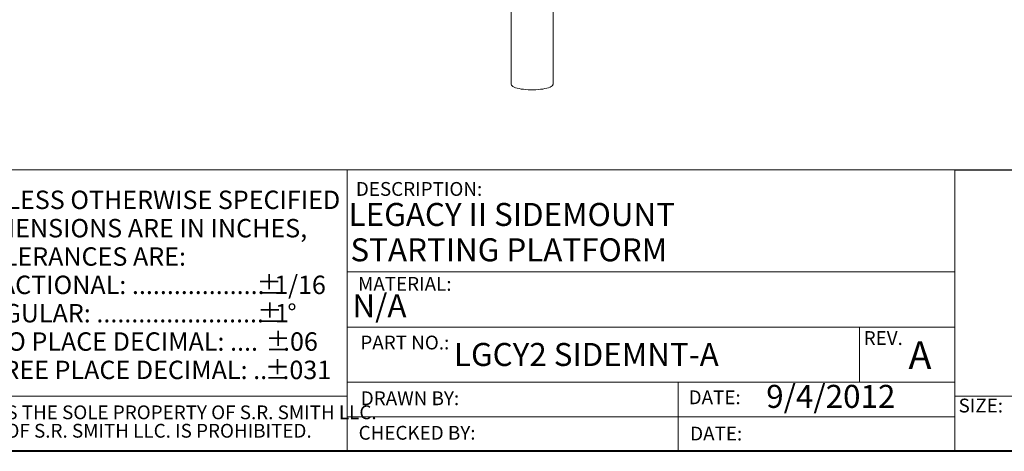
# Paper-space layout 'Exploded BOM' of a CAD drawing. Units: inches. Extents: x 0.3 to 10.6, y 0.4 to 8.2.
# Drawn here: x 3.8 to 8.2, y 0.4 to 2.3 of the extents above; entities that cross this region are included whole.
import ezdxf

# ---------------------------------------------------------------- set-up
doc = ezdxf.new("R2010")
doc.units = ezdxf.units.IN
doc.header["$MEASUREMENT"] = 0
doc.layers.add('FORMAT', color=7, linetype='Continuous')
doc.styles.add('SLDTEXTSTYLE0', font='TXT', dxfattribs={"width": 0.75})

# ---------------------------------------------------------------- blocks, each defined once
blk = doc.blocks.new('SW_NOTE_18')
at = {"color": 0, "linetype": 'Continuous', "lineweight": 0, "attachment_point": 1, "style": 'SLDTEXTSTYLE0'}
for s, insert, char_height in [('UNLESS OTHERWISE SPECIFIED', (0, 0.1074), 0.083333), ('DIMENSIONS ARE IN INCHES,', (0, -0.0209), 0.083333), ('TOLERANCES ARE:', (0, -0.1492), 0.083333), ('FRACTIONAL: ...................', (0, -0.2776), 0.083333), ('%%p', (1.2972, -0.2776), 0.08333), ('1/16', (1.3766, -0.2776), 0.08333), ('%%p', (1.3003, -0.4059), 0.08333), ('ANGULAR: ........................', (0, -0.4059), 0.083333), ('1', (1.3796, -0.4059), 0.0833), ('%%d', (1.4361, -0.4059), 0.08333), ('TWO PLACE DECIMAL: ....', (0, -0.5342), 0.083333), ('%%p', (1.3371, -0.5342), 0.08333), ('.06', (1.4165, -0.5342), 0.08333), ('THREE PLACE DECIMAL: ..', (0, -0.6626), 0.083333), ('%%p', (1.3343, -0.6626), 0.08333), ('.031', (1.4136, -0.6626), 0.08333)]:
    blk.add_mtext(s, dxfattribs=dict(at, insert=insert, char_height=char_height))
blk = doc.blocks.new('SW_NOTE_19')
at = {"color": 0, "linetype": 'Continuous', "lineweight": 0, "char_height": 0.0625, "attachment_point": 1, "style": 'SLDTEXTSTYLE0'}
for s, insert in [('PROPRIETY AND CONFIDENTIAL:  THE INFORMATION CONTAINED IN THIS DRAWING IS THE SOLE PROPERTY OF S.R. SMITH LLC.', (0, 0.0806)), ('ANY REPRODUCTION IN PART OR AS A WHOLE WITHOUT THE WRITTEN PERMISSION OF S.R. SMITH LLC. IS PROHIBITED.', (0, -0.0028))]:
    blk.add_mtext(s, dxfattribs=dict(at, insert=insert))

psp = doc.layouts.new('Exploded BOM')

# ---------------------------------------------------------------- linework, layer by layer
at = {"color": 7, "linetype": 'Continuous', "lineweight": 15}
for p, q in [((6.1924, 2.0543), (6.1924, 3.5606)), ((6.0024, 2.8037), (6.0024, 2.0543))]:
    psp.add_line(p, q, dxfattribs=at)
at = {"color": 7, "linetype": 'Continuous', "lineweight": 0}
for p, q in [((3.4639, 1.6663), (5.2611, 1.6663)), ((5.2611, 1.6663), (5.2611, 0.3921)), ((5.2611, 1.6663), (8.011, 1.6663)), ((8.011, 1.6663), (8.011, 0.3921)), ((5.2611, 1.2046), (8.011, 1.2046)), ((5.2611, 0.9546), (8.011, 0.9546)), ((7.5801, 0.9546), (7.5801, 0.7046)), ((5.2611, 0.7046), (8.011, 0.7046)), ((6.759, 0.7046), (6.759, 0.3921)), ((5.2611, 0.6421), (0.3299, 0.6421)), ((8.011, 0.6421), (10.6299, 0.6421)), ((5.2611, 0.5483), (8.011, 0.5483))]:
    psp.add_line(p, q, dxfattribs=at)
at = {"color": 7, "linetype": 'Continuous', "lineweight": 40}
psp.add_line((10.6299, 0.3921), (0.3299, 0.3921), dxfattribs=at)
at = {"color": 7, "linetype": 'Continuous', "lineweight": 15, "flags": 128}
for points in [[(6.0024, 2.0543), (6.0026, 2.0528), (6.0039, 2.0497), (6.0067, 2.0468), (6.0108, 2.0439), (6.0161, 2.0412), (6.0226, 2.0386), (6.0302, 2.0363)], [(6.0302, 2.0363), (6.0388, 2.0343), (6.0482, 2.0325), (6.0584, 2.0311), (6.0691, 2.03), (6.0803, 2.0293), (6.0916, 2.0289), (6.1031, 2.0289), (6.1145, 2.0293), (6.1256, 2.03), (6.1364, 2.0311), (6.1465, 2.0325), (6.156, 2.0343), (6.1646, 2.0363), (6.1722, 2.0386), (6.1787, 2.0412), (6.184, 2.0439), (6.1881, 2.0468), (6.1908, 2.0497), (6.1922, 2.0528), (6.1924, 2.0543)]]:
    psp.add_lwpolyline(points, dxfattribs=at)
at = {"layer": 'FORMAT'}
psp.add_line((8.011, 1.6663), (10.6299, 1.6663), dxfattribs=at)

# ---------------------------------------------------------------- block references
at = {"color": 7, "linetype": 'Continuous', "lineweight": 0}
for name, p in [('SW_NOTE_18', (3.5537, 1.465)), ('SW_NOTE_19', (0.384, 0.5192))]:
    psp.add_blockref(name, p, dxfattribs=at)

# ---------------------------------------------------------------- texts
at = {"color": 7, "linetype": 'Continuous', "lineweight": 0, "attachment_point": 1, "style": 'SLDTEXTSTYLE0'}
for s, insert, char_height in [('DESCRIPTION:', (5.3, 1.6113), 0.0625), ('MATERIAL:', (5.3098, 1.1814), 0.0625), ('REV.', (7.5986, 0.9361), 0.0625), ('PART NO.:', (5.3203, 0.9158), 0.0625), ('A', (7.8016, 0.8903), 0.125), ('9/4/2012', (7.1573, 0.6929), 0.10417), ('DRAWN BY:', (5.3223, 0.6635), 0.0625), ('DATE:', (6.8063, 0.6678), 0.0625), ('SIZE:', (8.0281, 0.6305), 0.0625), ('CHECKED BY:', (5.3124, 0.5072), 0.0625), ('DATE:', (6.8132, 0.5036), 0.0625)]:
    psp.add_mtext(s, dxfattribs=dict(at, insert=insert, char_height=char_height))
at = {"layer": 'FORMAT', "attachment_point": 1, "style": 'SLDTEXTSTYLE0'}
for s, insert, char_height in [('LEGACY II SIDEMOUNT', (5.2673, 1.5166), 0.104167), ('STARTING PLATFORM', (5.2754, 1.3565), 0.104167), ('N/A', (5.2842, 1.1036), 0.10417), ('LGCY2 SIDEMNT-A', (5.7439, 0.8826), 0.104167)]:
    psp.add_mtext(s, dxfattribs=dict(at, insert=insert, char_height=char_height))

doc.saveas('drawing.dxf')
